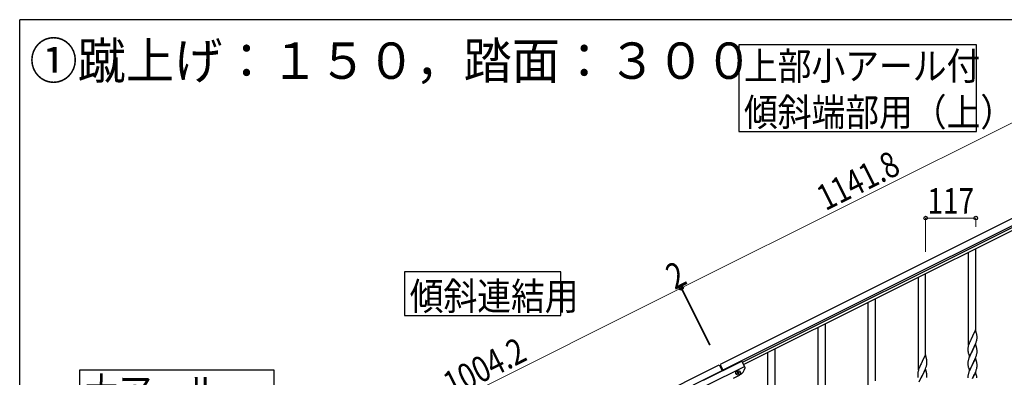
# Model space of a CAD drawing. Units: millimetres. Extents: x 250 to 8280, y 75 to 5795.
# Drawn here: x 300 to 2598, y 4909 to 5745 of the extents above; entities that cross this region are included whole.
import ezdxf

# ---------------------------------------------------------------- set-up
doc = ezdxf.new("R2010")
doc.units = ezdxf.units.MM
for name, color, linetype, lineweight in [('USER1', 3, 'Continuous', 13), ('YKK_A1', 4, 'Continuous', 30), ('YKK_D', 6, 'Continuous', 13), ('YKK_ZWAK', 7, 'Continuous', 30)]:
    doc.layers.add(name, color=color, linetype=linetype, lineweight=lineweight)
doc.styles.add('text-b', font='extslim2.shx', dxfattribs={"width": 0.8, "bigfont": 'extfont2.shx'})

msp = doc.modelspace()

# ---------------------------------------------------------------- linework, layer by layer
at = {"layer": 'YKK_A1', "linetype": 'Continuous', "ltscale": 0.5}
for p, q in [((2882.4, 5413.9), (1934.2, 4939.7)), ((2889.1, 5400.5), (1940.9, 4926.2)), ((1986.5, 4944.6), (2797, 5350)), ((1989.2, 4939.2), (2799.7, 5344.6)), ((2514.1, 4985.2), (2514.1, 5201.8)), ((2531.1, 5018.1), (2531.1, 5210.3)), ((2414.1, 4959.6), (2414.1, 5151.7)), ((2397.1, 4926.7), (2397.1, 5143.2)), ((2280.1, 4868.2), (2280.1, 5084.7)), ((2297.1, 4901.1), (2297.1, 5093.2)), ((2180.1, 4842.6), (2180.1, 5034.7)), ((2163.1, 4809.6), (2163.1, 5026.2)), ((2530.5, 5020.1), (2523.3, 5005.3)), ((2532.9, 5012), (2530.5, 5020.1)), ((2533.3, 5010.6), (2532.9, 5012)), ((2514.7, 4986.1), (2514, 4984.2)), ((2515.4, 4988.2), (2514.7, 4986.1)), ((2516, 4989.7), (2515.4, 4988.2)), ((2517.5, 4993.2), (2516, 4989.7)), ((2518.6, 4995.7), (2517.5, 4993.2)), ((2519.2, 4997.1), (2518.6, 4995.7)), ((2520.3, 4999.4), (2519.2, 4997.1)), ((2523, 5004.6), (2520.3, 4999.4)), ((2523.3, 5005.3), (2523, 5004.6)), ((2530.5, 4987.3), (2523.3, 4972.4)), ((2529.6, 4985.5), (2530.6, 4988)), ((2532.8, 4979.6), (2530.5, 4987.3)), ((2530.6, 4988), (2531.6, 4990.5)), ((2531.6, 4990.5), (2532.2, 4992.5)), ((2532.2, 4992.5), (2532.7, 4994)), ((2532.7, 4994), (2533.2, 4995.9)), ((2533.2, 4995.9), (2533.5, 4997.3)), ((2533.5, 4997.3), (2533.8, 4998.7)), ((2533.9, 5005.7), (2533.8, 5007.1)), ((2533.8, 4998.7), (2533.9, 5000)), ((2534, 5004.5), (2533.9, 5005.7)), ((2533.9, 5000), (2534, 5000.8)), ((2534, 5002.8), (2534, 5004.5)), ((2534, 5001.6), (2534, 5002.8)), ((2534, 5000.8), (2534, 5001.6)), ((2046.1, 4751.1), (2046.1, 4967.7)), ((2063.1, 4784), (2063.1, 4976.2)), ((2512.6, 4977.3), (2512.6, 4976.5)), ((2512.6, 4976.5), (2512.6, 4976.1)), ((2512.6, 4976.1), (2512.6, 4974.2)), ((2512.6, 4974.2), (2512.6, 4973.2)), ((2512.6, 4973.2), (2512.7, 4972.3)), ((2512.7, 4972.3), (2512.8, 4971.1)), ((2513, 4979.9), (2512.8, 4978.6)), ((2512.9, 4969.5), (2513.1, 4968.5)), ((2513.3, 4981.3), (2513, 4979.9)), ((2513.1, 4968.5), (2513.2, 4967.6)), ((2513.2, 4967.6), (2513.3, 4967.1)), ((2513.6, 4982.7), (2513.3, 4981.3)), ((2513.3, 4967.1), (2513.6, 4966.2)), ((2514, 4984.2), (2513.6, 4982.7)), ((2513.6, 4966.2), (2513.8, 4965.2)), ((2513.8, 4965.2), (2516.1, 4957.5)), ((2516.1, 4957.5), (2523.3, 4972.4)), ((2518.6, 4962.8), (2517.5, 4960.3)), ((2520.1, 4966.1), (2518.6, 4962.8)), ((2523, 4971.7), (2520.1, 4966.1)), ((2523.3, 4972.4), (2523, 4971.7)), ((2523.3, 4972.4), (2523.5, 4972.7)), ((2523.5, 4972.7), (2525.2, 4976.1)), ((2525.2, 4976.1), (2527.6, 4981)), ((2527.6, 4981), (2529.1, 4984.5)), ((2529.1, 4984.5), (2529.6, 4985.5)), ((2533, 4978.7), (2532.8, 4979.6)), ((2533.3, 4977.7), (2533, 4978.7)), ((2533.1, 4962.6), (2533.4, 4964)), ((2533.4, 4964), (2533.7, 4965.4)), ((2533.7, 4965.4), (2533.9, 4966.7)), ((2533.9, 4972.9), (2533.8, 4974.3)), ((2534, 4971.6), (2533.9, 4972.9)), ((2534, 4969.9), (2534, 4971.6)), ((2534, 4968.7), (2534, 4969.9)), ((2534, 4967.9), (2534, 4968.7)), ((1895.7, 4902.5), (1985.1, 4947.3)), ((1985.1, 4947.3), (1992.4, 4932.7)), ((2403.3, 4940.9), (2402.2, 4938.6)), ((2406, 4946.1), (2403.3, 4940.9)), ((2406.3, 4946.8), (2406, 4946.1)), ((2413.5, 4961.6), (2406.3, 4946.8)), ((2415.9, 4953.5), (2413.5, 4961.6)), ((2416.3, 4952.1), (2415.9, 4953.5)), ((2416.5, 4938.8), (2416.8, 4940.2)), ((2416.9, 4947.2), (2416.8, 4948.6)), ((2416.8, 4940.2), (2416.9, 4941.5)), ((2417, 4946), (2416.9, 4947.2)), ((2416.9, 4941.5), (2417, 4942.3)), ((2417, 4944.2), (2417, 4946)), ((2417, 4943.1), (2417, 4944.2)), ((2417, 4942.3), (2417, 4943.1)), ((2512.6, 4944.4), (2512.6, 4943.6)), ((2512.6, 4943.6), (2512.6, 4943.2)), ((2512.6, 4943.2), (2512.6, 4941.3)), ((2512.6, 4941.3), (2512.6, 4940.3)), ((2512.6, 4940.3), (2512.7, 4939.4)), ((2513, 4947), (2512.8, 4945.7)), ((2513.3, 4948.4), (2513, 4947)), ((2513.8, 4950.3), (2513.3, 4948.4)), ((2514.2, 4951.8), (2513.8, 4950.3)), ((2516, 4956.8), (2515.2, 4954.8)), ((2517.5, 4960.3), (2516, 4956.8)), ((2530.5, 4954.4), (2523.3, 4939.5)), ((2523.3, 4939.5), (2523.5, 4939.9)), ((2523.5, 4939.9), (2525.2, 4943.3)), ((2525.2, 4943.3), (2526.7, 4946.3)), ((2526.7, 4946.3), (2527.8, 4948.7)), ((2527.8, 4948.7), (2528.9, 4951.1)), ((2528.9, 4951.1), (2530, 4953.6)), ((2530, 4953.6), (2531.2, 4956.6)), ((2532.8, 4946.8), (2530.5, 4954.4)), ((2531.2, 4956.6), (2531.9, 4958.7)), ((2531.9, 4958.7), (2532.4, 4960.2)), ((2533, 4945.8), (2532.8, 4946.8)), ((2533.3, 4944.9), (2533, 4945.8)), ((2533.9, 4940), (2533.8, 4941.4)), ((2534, 4938.7), (2533.9, 4940)), ((1034.2, 4489.6), (1932.4, 4938.8)), ((1040.9, 4476.2), (1939.1, 4925.4)), ((1902, 4890), (1991.4, 4934.7)), ((1932.4, 4938.8), (1939.5, 4924.5)), ((1934.2, 4939.7), (1941.3, 4925.4)), ((1974.1, 4919.3), (1974.9, 4919.8)), ((1974.5, 4918.5), (1974.1, 4919.3)), ((1975.3, 4918.9), (1974.5, 4918.5)), ((1974.9, 4921.9), (1975.8, 4922.3)), ((1975.3, 4921.1), (1974.9, 4921.9)), ((1975.8, 4922.3), (1976.2, 4921.5)), ((1977.1, 4917.6), (1976.6, 4918.5)), ((1977.9, 4918.1), (1977.1, 4917.6)), ((1977.5, 4921.1), (1978.3, 4921.5)), ((1977.5, 4918.9), (1977.9, 4918.1)), ((1978.8, 4920.6), (1977.9, 4920.2)), ((1978.3, 4921.5), (1978.8, 4920.6)), ((2395.6, 4918.8), (2395.6, 4918)), ((2395.6, 4918), (2395.6, 4917.6)), ((2395.6, 4917.6), (2395.6, 4915.7)), ((2396, 4921.4), (2395.8, 4920)), ((2396.3, 4922.8), (2396, 4921.4)), ((2396.6, 4924.2), (2396.3, 4922.8)), ((2397, 4925.6), (2396.6, 4924.2)), ((2397.7, 4927.6), (2397, 4925.6)), ((2398.4, 4929.7), (2397.7, 4927.6)), ((2399, 4931.2), (2398.4, 4929.7)), ((2400.5, 4934.7), (2399, 4931.2)), ((2401.6, 4937.2), (2400.5, 4934.7)), ((2402.2, 4938.6), (2401.6, 4937.2)), ((2413.5, 4928.7), (2406.3, 4913.9)), ((2406.5, 4914.2), (2408.2, 4917.6)), ((2408.2, 4917.6), (2410.6, 4922.5)), ((2410.6, 4922.5), (2412.1, 4926)), ((2412.1, 4926), (2412.6, 4927)), ((2412.6, 4927), (2413.6, 4929.5)), ((2415.8, 4921.1), (2413.5, 4928.7)), ((2413.6, 4929.5), (2414.6, 4932)), ((2414.6, 4932), (2415.2, 4934)), ((2415.2, 4934), (2415.7, 4935.5)), ((2415.7, 4935.5), (2416.2, 4937.4)), ((2416, 4920.1), (2415.8, 4921.1)), ((2416.3, 4919.2), (2416, 4920.1)), ((2416.2, 4937.4), (2416.5, 4938.8)), ((2512.7, 4939.4), (2512.8, 4937.9)), ((2512.8, 4937.9), (2512.9, 4936.6)), ((2512.9, 4936.6), (2513.1, 4935.6)), ((2513.8, 4917.4), (2513.4, 4916)), ((2513.6, 4933.3), (2513.8, 4932.3)), ((2513.8, 4932.3), (2516.1, 4924.7)), ((2514.2, 4918.9), (2513.8, 4917.4)), ((2515.8, 4923.4), (2515.2, 4921.9)), ((2516.8, 4926), (2515.8, 4923.4)), ((2516.1, 4924.7), (2523.3, 4939.5)), ((2518.6, 4929.9), (2516.8, 4926)), ((2519, 4930.9), (2518.6, 4929.9)), ((2520.3, 4933.7), (2519, 4930.9)), ((2523.1, 4939.2), (2520.3, 4933.7)), ((2523.3, 4939.5), (2523.1, 4939.2)), ((2530.5, 4921.5), (2523.3, 4906.7)), ((2527.8, 4915.8), (2529.3, 4919.2)), ((2529.3, 4919.2), (2530.2, 4921.2)), ((2530.2, 4921.2), (2531.6, 4924.8)), ((2532.8, 4913.9), (2530.5, 4921.5)), ((2531.6, 4924.8), (2532.2, 4926.8)), ((2532.2, 4926.8), (2532.7, 4928.3)), ((2532.7, 4928.3), (2533.2, 4930.2)), ((2533.2, 4930.2), (2533.5, 4931.6)), ((2533.5, 4931.6), (2533.8, 4932.9)), ((2533.8, 4932.9), (2533.9, 4934.2)), ((2533.9, 4934.2), (2534, 4935.1)), ((2534, 4937), (2534, 4938.7)), ((2534, 4935.9), (2534, 4937)), ((2534, 4935.1), (2534, 4935.9)), ((1965.5, 4907.2), (1979.3, 4914.2)), ((2395.6, 4915.7), (2395.6, 4914.7)), ((2395.6, 4914.7), (2395.7, 4913.7)), ((2395.7, 4913.7), (2395.8, 4912.6)), ((2395.9, 4911), (2396.1, 4910)), ((2396.1, 4910), (2396.2, 4909)), ((2399.1, 4899), (2406.3, 4913.9)), ((2406, 4913.2), (2403.1, 4907.6)), ((2406.3, 4913.9), (2406, 4913.2)), ((2406.3, 4913.9), (2406.5, 4914.2)), ((2416.9, 4914.3), (2416.8, 4915.8)), ((2417, 4913.1), (2416.9, 4914.3)), ((2417, 4911.4), (2417, 4913.1)), ((2417, 4910.2), (2417, 4911.4)), ((2417, 4909.4), (2417, 4910.2)), ((2512.7, 4912), (2512.6, 4911.1)), ((2512.6, 4911.1), (2512.6, 4910.3)), ((2512.6, 4910.3), (2512.6, 4908.5)), ((2512.8, 4913.3), (2512.7, 4912)), ((2513.1, 4914.6), (2512.8, 4913.3)), ((2513.4, 4916), (2513.1, 4914.6)), ((2523.5, 4907), (2525.2, 4910.4)), ((2525.2, 4910.4), (2526.7, 4913.4)), ((2526.7, 4913.4), (2527.8, 4915.8)), ((2533, 4912.9), (2532.8, 4913.9)), ((2533.3, 4912), (2533, 4912.9))]:
    msp.add_line(p, q, dxfattribs=at)
at = {"layer": 'YKK_A1', "linetype": 'Continuous'}
for points in [[(1978.1, 5686.2), (1978.1, 5483.6), (2532.6, 5483.6), (2532.6, 5686.2), (1978.1, 5686.2)], [(1198.1, 5156.2), (1198.1, 5053.6), (1562.6, 5053.6), (1562.6, 5156.2), (1198.1, 5156.2)], [(439.2, 4926.2), (439.2, 4723.6), (893.8, 4723.6), (893.8, 4926.2), (439.2, 4926.2)]]:
    msp.add_lwpolyline(points, dxfattribs=at)
at = {"layer": 'YKK_A1', "linetype": 'Continuous', "ltscale": 0.5}
msp.add_circle((1976.4, 4920), 5.3, dxfattribs=at)
for centre, radius, start, end in [((2491.8, 5001.9), 42.4, 9.5672, 11.859), ((2488.9, 5002.3), 45.1, 6.176, 8.4678), ((2544.6, 4974.7), 32, 173.0323, 175.3241), ((2552.6, 4974.5), 40, 184.9569, 187.2487), ((2491.8, 4969), 42.4, 9.5672, 11.859), ((2488.9, 4969.4), 45.1, 6.176, 8.4678), ((2502.6, 4969.9), 31.5, 354.0716, 356.3633), ((2374.8, 4943.4), 42.4, 9.5672, 11.859), ((2371.9, 4943.8), 45.1, 6.176, 8.4678), ((2544.6, 4941.8), 32, 173.0323, 175.3241), ((2589.8, 4927.5), 79.4, 159.9344, 162.2261), ((2472, 4978.9), 63.2, 342.7842, 345.076), ((2491.7, 4936.1), 42.5, 9.5359, 11.8277), ((2489.1, 4936.5), 45, 6.1963, 8.4881), ((1974.5, 4920.6), 0.96, 296.57, 26.57), ((1975.8, 4918.1), 0.96, 26.57, 116.57), ((1977.1, 4921.9), 0.96, 206.57, 296.57), ((1978.3, 4919.3), 0.96, 116.57, 206.57), ((1968.1, 4936.5), 25, 296.57, 348.07), ((1990.6, 4931.8), 2, 348.07, 26.57), ((2427.6, 4916.2), 32, 173.0323, 175.3241), ((2374.8, 4910.5), 42.4, 9.5672, 11.859), ((2371.9, 4910.9), 45.1, 6.176, 8.4678), ((2572.4, 4946.7), 60.4, 190.5595, 192.8513), ((2589.8, 4894.7), 79.4, 159.9344, 162.2261), ((2435.6, 4916), 40, 184.9569, 187.2487), ((2491.8, 4903.3), 42.4, 9.5672, 11.859), ((2488.9, 4903.7), 45.1, 6.176, 8.4678)]:
    msp.add_arc(centre, radius, start, end, dxfattribs=at)
at = {"layer": 'YKK_D'}
for p, q in [((2865.9, 5629.3), (1844.7, 5118.5)), ((2414.1, 5202.7), (2414.1, 5282.4)), ((2414.1, 5281.4), (2531.1, 5281.4)), ((2531.1, 5261.3), (2531.1, 5282.4)), ((944.7, 4668.5), (1842.9, 5117.6)), ((1909.1, 4985.3), (1842.4, 5118.5)), ((1909.6, 4984.4), (1842.5, 5118.5)), ((1842.9, 5117.6), (1844.7, 5118.5)), ((1911.3, 4985.3), (1844.2, 5119.4)), ((1910.9, 4986.2), (1844.2, 5119.4))]:
    msp.add_line(p, q, dxfattribs=at)
at = {"layer": 'YKK_D', "linetype": 'ByBlock', "lineweight": -2}
for centre in [(2414.1, 5281.4), (2531.1, 5281.4), (1842.9, 5117.6), (1842.9, 5117.6), (1844.7, 5118.5), (1844.7, 5118.5)]:
    msp.add_circle(centre, 4.25, dxfattribs=at)
at = {"layer": 'YKK_ZWAK'}
for p in [(8100, 5745), (300, 445)]:
    msp.add_line(p, (300, 5745), dxfattribs=at)

# ---------------------------------------------------------------- texts
at = {"layer": 'USER1', "style": 'text-b', "width": 0.970588}
msp.add_text('①蹴上げ：１５０，踏面：３００', height=85, dxfattribs=at).set_placement((322.8, 5606.7))
at = {"layer": 'YKK_A1', "style": 'text-b'}
for s, width, p in [('上部小アール付', 0.8929, (1990.1, 5604.4)), ('傾斜端部用（上）', 0.89291, (1990.1, 5496.6)), ('傾斜連結用', 0.89291, (1210.1, 5066.6)), ('大アール', 0.89291, (451.3, 4844.4))]:
    msp.add_text(s, height=64.68, dxfattribs=dict(at, width=width)).set_placement(p)
at = {"layer": 'YKK_D', "style": 'text-b', "width": 0.8}
for s, rotation, p in [('1141.8', 26.57, (2180.3, 5297.5)), ('2', 26.5748, (1828.4, 5113.2)), ('1004.2', 26.57, (1308.7, 4861.6))]:
    msp.add_text(s, height=60, rotation=rotation, dxfattribs=at).set_placement(p)
msp.add_text('117', height=60, dxfattribs=at).set_placement((2418.2, 5291.4))

doc.saveas('drawing.dxf')
